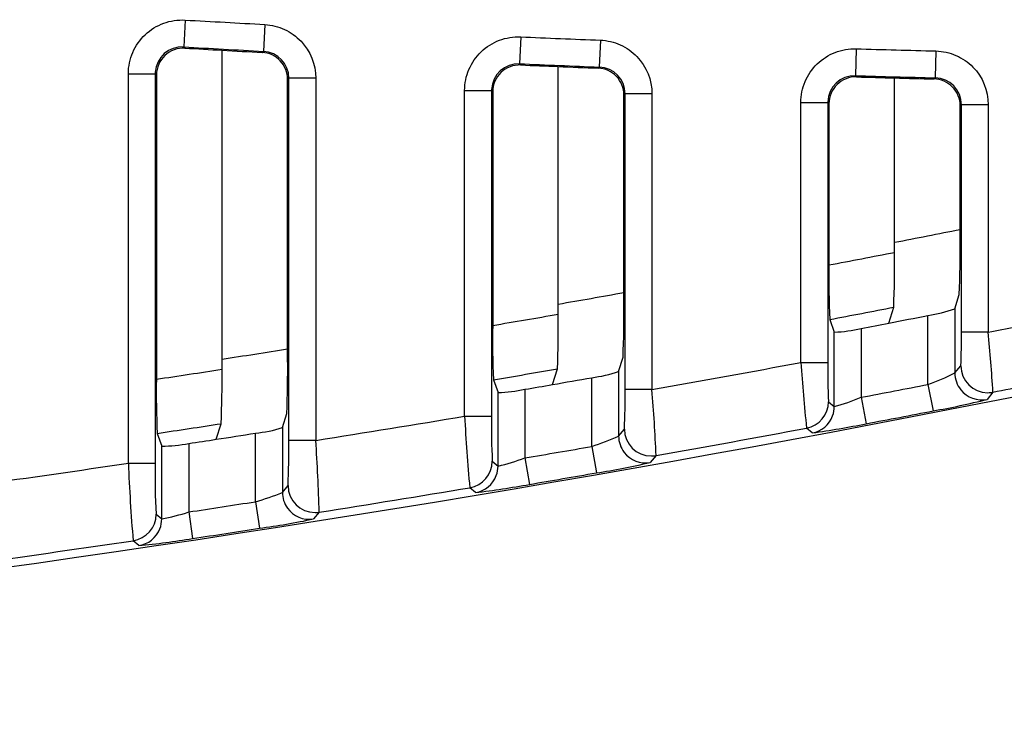
# Model space of a CAD drawing. Extents: x 5.7 to 12.01, y -13.69 to -10.36.
# Drawn here: x 8.15 to 8.55, y -13.69 to -13.4 of the extents above; entities that cross this region are included whole.
import ezdxf

# ---------------------------------------------------------------- set-up
doc = ezdxf.new("R2010")
doc.units = 0
doc.header["$MEASUREMENT"] = 0
doc.layers.add('LAYER_1', color=7, linetype='CONTINUOUS')

# ---------------------------------------------------------------- blocks, each defined once
blk = doc.blocks.new('BLOCK_1865')
at = {"layer": 'LAYER_1'}
blk.add_lwpolyline([(8.54658, -13.52934), (8.53552, -13.52934)], dxfattribs=at)
blk = doc.blocks.new('BLOCK_1866')
at = {"layer": 'LAYER_1'}
blk.add_open_spline([(8.53529, -13.54317), (8.53529, -13.54928), (8.54025, -13.55424), (8.54635, -13.55424), (8.54709, -13.55424), (8.5478, -13.55417), (8.54852, -13.55402)], degree=3, knots=[0, 0, 0, 0, 1, 1, 1, 2, 2, 2, 2], dxfattribs=at)
blk = doc.blocks.new('BLOCK_1867')
at = {"layer": 'LAYER_1'}
blk.add_lwpolyline([(8.54658, -13.43561), (8.53552, -13.43561)], dxfattribs=at)
blk = doc.blocks.new('BLOCK_1868')
at = {"layer": 'LAYER_1'}
blk.add_open_spline([(8.53527, -13.55307), (8.53788, -13.55627), (8.54203, -13.55777), (8.54608, -13.55698)], degree=3, dxfattribs=at)
blk = doc.blocks.new('BLOCK_1869')
at = {"layer": 'LAYER_1'}
blk.add_open_spline([(8.53284, -13.54612), (8.53284, -13.54865), (8.53371, -13.55109), (8.53527, -13.55307)], degree=3, dxfattribs=at)
blk = doc.blocks.new('BLOCK_1884')
at = {"layer": 'LAYER_1'}
blk.add_lwpolyline([(8.54852, -13.55402), (8.54608, -13.55698)], dxfattribs=at)
blk = doc.blocks.new('BLOCK_1903')
at = {"layer": 'LAYER_1'}
blk.add_lwpolyline([(8.54658, -13.43561), (8.54658, -13.52934)], dxfattribs=at)
blk = doc.blocks.new('BLOCK_1904')
at = {"layer": 'LAYER_1'}
blk.add_open_spline([(8.54852, -13.55402), (8.54801, -13.54578), (8.54736, -13.53757), (8.54658, -13.52934)], degree=3, dxfattribs=at)
blk = doc.blocks.new('BLOCK_1905')
at = {"layer": 'LAYER_1'}
blk.add_open_spline([(8.54658, -13.52934), (8.55034, -13.52861), (8.55411, -13.52782), (8.55785, -13.52709)], degree=3, dxfattribs=at)
blk = doc.blocks.new('BLOCK_1906')
at = {"layer": 'LAYER_1'}
blk.add_lwpolyline([(8.53552, -13.52934), (8.53552, -13.43561)], dxfattribs=at)
blk = doc.blocks.new('BLOCK_1907')
at = {"layer": 'LAYER_1'}
blk.add_open_spline([(8.53529, -13.54317), (8.5355, -13.53855), (8.5356, -13.53392), (8.53552, -13.52934)], degree=3, dxfattribs=at)
blk = doc.blocks.new('BLOCK_1908')
at = {"layer": 'LAYER_1'}
blk.add_lwpolyline([(8.53284, -13.54612), (8.53529, -13.54317)], dxfattribs=at)
blk = doc.blocks.new('BLOCK_1909')
at = {"layer": 'LAYER_1'}
blk.add_lwpolyline([(8.53552, -13.43561), (8.53503, -13.43608)], dxfattribs=at)
blk = doc.blocks.new('BLOCK_1922')
at = {"layer": 'LAYER_1'}
blk.add_open_spline([(8.54852, -13.55402), (8.55324, -13.55307), (8.55796, -13.55212), (8.56268, -13.55117)], degree=3, dxfattribs=at)
blk = doc.blocks.new('BLOCK_1927')
at = {"layer": 'LAYER_1'}
blk.add_open_spline([(8.53466, -13.51377), (8.53499, -13.50623), (8.53511, -13.49868), (8.53503, -13.49117)], degree=3, dxfattribs=at)
blk = doc.blocks.new('BLOCK_1932')
at = {"layer": 'LAYER_1'}
blk.add_lwpolyline([(8.53503, -13.49117), (8.53503, -13.43608)], dxfattribs=at)
blk = doc.blocks.new('BLOCK_1939')
at = {"layer": 'LAYER_1'}
blk.add_lwpolyline([(8.53284, -13.51968), (8.53284, -13.54612)], dxfattribs=at)
blk = doc.blocks.new('BLOCK_1940')
at = {"layer": 'LAYER_1'}
blk.add_lwpolyline([(8.53284, -13.51968), (8.53466, -13.51377)], dxfattribs=at)
blk = doc.blocks.new('BLOCK_1977')
at = {"layer": 'LAYER_1'}
blk.add_open_spline([(8.19265, -13.58329), (8.19305, -13.59395), (8.19371, -13.60459), (8.19461, -13.61522)], degree=3, dxfattribs=at)
blk = doc.blocks.new('BLOCK_1979')
at = {"layer": 'LAYER_1'}
blk.add_open_spline([(8.13252, -13.62412), (8.15323, -13.62122), (8.17393, -13.61826), (8.19461, -13.61522)], degree=3, dxfattribs=at)
blk = doc.blocks.new('BLOCK_1980')
at = {"layer": 'LAYER_1'}
blk.add_open_spline([(8.13137, -13.59208), (8.15179, -13.58923), (8.17222, -13.5863), (8.19265, -13.58329)], degree=3, dxfattribs=at)
blk = doc.blocks.new('BLOCK_1981')
at = {"layer": 'LAYER_1'}
blk.add_lwpolyline([(8.20372, -13.42284), (8.20372, -13.58329)], dxfattribs=at)
blk = doc.blocks.new('BLOCK_1982')
at = {"layer": 'LAYER_1'}
blk.add_open_spline([(8.20372, -13.58329), (8.20357, -13.59029), (8.20366, -13.59729), (8.20407, -13.60429)], degree=3, dxfattribs=at)
blk = doc.blocks.new('BLOCK_1983')
at = {"layer": 'LAYER_1'}
blk.add_lwpolyline([(8.20407, -13.60429), (8.2064, -13.60627)], dxfattribs=at)
blk = doc.blocks.new('BLOCK_1984')
at = {"layer": 'LAYER_1'}
blk.add_lwpolyline([(8.2064, -13.60627), (8.2064, -13.57624)], dxfattribs=at)
blk = doc.blocks.new('BLOCK_1985')
at = {"layer": 'LAYER_1'}
blk.add_lwpolyline([(8.2587, -13.57388), (8.2587, -13.42468)], dxfattribs=at)
blk = doc.blocks.new('BLOCK_1986')
at = {"layer": 'LAYER_1'}
blk.add_open_spline([(8.25838, -13.59252), (8.25866, -13.58633), (8.25876, -13.58012), (8.2587, -13.57388)], degree=3, dxfattribs=at)
blk = doc.blocks.new('BLOCK_1987')
at = {"layer": 'LAYER_1'}
blk.add_lwpolyline([(8.25604, -13.59531), (8.25838, -13.59252)], dxfattribs=at)
blk = doc.blocks.new('BLOCK_1988')
at = {"layer": 'LAYER_1'}
blk.add_lwpolyline([(8.2587, -13.42468), (8.25821, -13.42514)], dxfattribs=at)
blk = doc.blocks.new('BLOCK_1989')
at = {"layer": 'LAYER_1'}
blk.add_open_spline([(8.33105, -13.56392), (8.33154, -13.57372), (8.33224, -13.58359), (8.33319, -13.59338)], degree=3, dxfattribs=at)
blk = doc.blocks.new('BLOCK_1990')
at = {"layer": 'LAYER_1'}
blk.add_open_spline([(8.27118, -13.60349), (8.27091, -13.5936), (8.27045, -13.58373), (8.26977, -13.57388)], degree=3, dxfattribs=at)
blk = doc.blocks.new('BLOCK_1991')
at = {"layer": 'LAYER_1'}
blk.add_open_spline([(8.27118, -13.60349), (8.29186, -13.60019), (8.31255, -13.59683), (8.33319, -13.59338)], degree=3, dxfattribs=at)
blk = doc.blocks.new('BLOCK_1992')
at = {"layer": 'LAYER_1'}
blk.add_open_spline([(8.26977, -13.57388), (8.29022, -13.57065), (8.31065, -13.56734), (8.33105, -13.56392)], degree=3, dxfattribs=at)
blk = doc.blocks.new('BLOCK_1993')
at = {"layer": 'LAYER_1'}
blk.add_lwpolyline([(8.34244, -13.58248), (8.3448, -13.58446)], dxfattribs=at)
blk = doc.blocks.new('BLOCK_1994')
at = {"layer": 'LAYER_1'}
blk.add_open_spline([(8.34212, -13.56392), (8.34199, -13.57011), (8.34209, -13.57629), (8.34244, -13.58248)], degree=3, dxfattribs=at)
blk = doc.blocks.new('BLOCK_1995')
at = {"layer": 'LAYER_1'}
blk.add_lwpolyline([(8.34212, -13.42981), (8.34212, -13.56392)], dxfattribs=at)
blk = doc.blocks.new('BLOCK_1996')
at = {"layer": 'LAYER_1'}
blk.add_lwpolyline([(8.3448, -13.58446), (8.3448, -13.55416)], dxfattribs=at)
blk = doc.blocks.new('BLOCK_1997')
at = {"layer": 'LAYER_1'}
blk.add_open_spline([(8.3426, -13.52652), (8.34247, -13.534), (8.34258, -13.54146), (8.34297, -13.5489)], degree=3, dxfattribs=at)
blk = doc.blocks.new('BLOCK_1998')
at = {"layer": 'LAYER_1'}
blk.add_open_spline([(8.2042, -13.54868), (8.20405, -13.55613), (8.20418, -13.56357), (8.20456, -13.571)], degree=3, dxfattribs=at)
blk = doc.blocks.new('BLOCK_1999')
at = {"layer": 'LAYER_1'}
blk.add_open_spline([(8.25785, -13.56281), (8.25816, -13.55532), (8.25827, -13.54784), (8.25821, -13.54038)], degree=3, dxfattribs=at)
blk = doc.blocks.new('BLOCK_2001')
at = {"layer": 'LAYER_1'}
blk.add_lwpolyline([(8.34297, -13.5489), (8.3448, -13.55416)], dxfattribs=at)
blk = doc.blocks.new('BLOCK_2002')
at = {"layer": 'LAYER_1'}
blk.add_open_spline([(8.23083, -13.56702), (8.23115, -13.55954), (8.23128, -13.55207), (8.23119, -13.54458)], degree=3, dxfattribs=at)
blk = doc.blocks.new('BLOCK_2003')
at = {"layer": 'LAYER_1'}
blk.add_open_spline([(8.2042, -13.54868), (8.21321, -13.54734), (8.22222, -13.54597), (8.23119, -13.54458)], degree=3, dxfattribs=at)
blk = doc.blocks.new('BLOCK_2004')
at = {"layer": 'LAYER_1'}
blk.add_lwpolyline([(8.23119, -13.54458), (8.23119, -13.41318)], dxfattribs=at)
blk = doc.blocks.new('BLOCK_2005')
at = {"layer": 'LAYER_1'}
blk.add_open_spline([(8.20456, -13.571), (8.21333, -13.56968), (8.22211, -13.56835), (8.23083, -13.56702)], degree=3, dxfattribs=at)
blk = doc.blocks.new('BLOCK_2006')
at = {"layer": 'LAYER_1'}
blk.add_lwpolyline([(8.20456, -13.571), (8.2064, -13.57624)], dxfattribs=at)
blk = doc.blocks.new('BLOCK_2007')
at = {"layer": 'LAYER_1'}
blk.add_lwpolyline([(8.25821, -13.54038), (8.25821, -13.42514)], dxfattribs=at)
blk = doc.blocks.new('BLOCK_2009')
at = {"layer": 'LAYER_1'}
blk.add_lwpolyline([(8.22883, -13.57345), (8.23083, -13.56702)], dxfattribs=at)
blk = doc.blocks.new('BLOCK_2010')
at = {"layer": 'LAYER_1'}
blk.add_open_spline([(8.21592, -13.41233), (8.22099, -13.41258), (8.22611, -13.41291), (8.23119, -13.41318)], degree=3, dxfattribs=at)
blk = doc.blocks.new('BLOCK_2011')
at = {"layer": 'LAYER_1'}
blk.add_open_spline([(8.21747, -13.57517), (8.22124, -13.57458), (8.22504, -13.57402), (8.22883, -13.57345)], degree=3, dxfattribs=at)
blk = doc.blocks.new('BLOCK_2012')
at = {"layer": 'LAYER_1'}
blk.add_lwpolyline([(8.2042, -13.42338), (8.20372, -13.42284)], dxfattribs=at)
blk = doc.blocks.new('BLOCK_2013')
at = {"layer": 'LAYER_1'}
blk.add_lwpolyline([(8.3426, -13.4303), (8.34212, -13.42981)], dxfattribs=at)
blk = doc.blocks.new('BLOCK_2014')
at = {"layer": 'LAYER_1'}
blk.add_lwpolyline([(8.3426, -13.4303), (8.3426, -13.52652)], dxfattribs=at)
blk = doc.blocks.new('BLOCK_2015')
at = {"layer": 'LAYER_1'}
blk.add_open_spline([(8.25821, -13.42514), (8.25821, -13.42234), (8.2571, -13.41956), (8.25517, -13.41755), (8.25328, -13.4155), (8.25056, -13.41427), (8.24774, -13.4141)], degree=3, knots=[0, 0, 0, 0, 1, 1, 1, 2, 2, 2, 2], dxfattribs=at)
blk = doc.blocks.new('BLOCK_2016')
at = {"layer": 'LAYER_1'}
blk.add_open_spline([(8.21592, -13.41233), (8.21286, -13.41215), (8.20985, -13.41329), (8.20768, -13.41532), (8.20551, -13.41736), (8.2042, -13.42037), (8.2042, -13.42338)], degree=3, knots=[0, 0, 0, 0, 1, 1, 1, 2, 2, 2, 2], dxfattribs=at)
blk = doc.blocks.new('BLOCK_2017')
at = {"layer": 'LAYER_1'}
blk.add_lwpolyline([(8.2042, -13.42338), (8.2042, -13.54868)], dxfattribs=at)
blk = doc.blocks.new('BLOCK_2018')
at = {"layer": 'LAYER_1'}
blk.add_lwpolyline([(8.24774, -13.4141), (8.24823, -13.41364)], dxfattribs=at)
blk = doc.blocks.new('BLOCK_2019')
at = {"layer": 'LAYER_1'}
blk.add_open_spline([(8.23119, -13.41318), (8.2367, -13.41348), (8.24223, -13.41379), (8.24774, -13.4141)], degree=3, dxfattribs=at)
blk = doc.blocks.new('BLOCK_2025')
at = {"layer": 'LAYER_1'}
blk.add_lwpolyline([(8.25604, -13.56864), (8.25604, -13.59531)], dxfattribs=at)
blk = doc.blocks.new('BLOCK_2026')
at = {"layer": 'LAYER_1'}
blk.add_open_spline([(8.24495, -13.57092), (8.24872, -13.57053), (8.25241, -13.56978), (8.25604, -13.56864)], degree=3, dxfattribs=at)
blk = doc.blocks.new('BLOCK_2027')
at = {"layer": 'LAYER_1'}
blk.add_open_spline([(8.2064, -13.57624), (8.21012, -13.57627), (8.21382, -13.5759), (8.21747, -13.57517)], degree=3, dxfattribs=at)
blk = doc.blocks.new('BLOCK_2028')
at = {"layer": 'LAYER_1'}
blk.add_lwpolyline([(8.25604, -13.56864), (8.25785, -13.56281)], dxfattribs=at)
blk = doc.blocks.new('BLOCK_2029')
at = {"layer": 'LAYER_1'}
blk.add_lwpolyline([(8.21747, -13.57517), (8.21747, -13.60337)], dxfattribs=at)
blk = doc.blocks.new('BLOCK_2030')
at = {"layer": 'LAYER_1'}
blk.add_open_spline([(8.22883, -13.57345), (8.23421, -13.5726), (8.23958, -13.57176), (8.24495, -13.57092)], degree=3, dxfattribs=at)
blk = doc.blocks.new('BLOCK_2031')
at = {"layer": 'LAYER_1'}
blk.add_open_spline([(8.35367, -13.41874), (8.34757, -13.4185), (8.3424, -13.42322), (8.34214, -13.42932), (8.34214, -13.42948), (8.34212, -13.42965), (8.34212, -13.42981)], degree=3, knots=[0, 0, 0, 0, 1, 1, 1, 2, 2, 2, 2], dxfattribs=at)
blk = doc.blocks.new('BLOCK_2032')
at = {"layer": 'LAYER_1'}
blk.add_open_spline([(8.3448, -13.58446), (8.34857, -13.58359), (8.35225, -13.58248), (8.35587, -13.58112)], degree=3, dxfattribs=at)
blk = doc.blocks.new('BLOCK_2033')
at = {"layer": 'LAYER_1'}
blk.add_open_spline([(8.33555, -13.59542), (8.34297, -13.59447), (8.35038, -13.59338), (8.35771, -13.59203)], degree=3, dxfattribs=at)
blk = doc.blocks.new('BLOCK_2034')
at = {"layer": 'LAYER_1'}
blk.add_open_spline([(8.33105, -13.42981), (8.33105, -13.4268), (8.33166, -13.42387), (8.33284, -13.42112), (8.334, -13.41836), (8.33574, -13.41587), (8.33786, -13.4138), (8.34003, -13.41177), (8.34258, -13.41013), (8.34537, -13.40908), (8.34814, -13.40805), (8.35115, -13.40757), (8.35413, -13.40769)], degree=3, knots=[0, 0, 0, 0, 1, 1, 1, 2, 2, 2, 3, 3, 3, 4, 4, 4, 4], dxfattribs=at)
blk = doc.blocks.new('BLOCK_2035')
at = {"layer": 'LAYER_1'}
blk.add_open_spline([(8.3426, -13.52652), (8.35161, -13.525), (8.36062, -13.52348), (8.36959, -13.52188)], degree=3, dxfattribs=at)
blk = doc.blocks.new('BLOCK_2036')
at = {"layer": 'LAYER_1'}
blk.add_open_spline([(8.34297, -13.5489), (8.35175, -13.54743), (8.36048, -13.54594), (8.36924, -13.54441)], degree=3, dxfattribs=at)
blk = doc.blocks.new('BLOCK_2037')
at = {"layer": 'LAYER_1'}
blk.add_open_spline([(8.35416, -13.41926), (8.35115, -13.41915), (8.34816, -13.42026), (8.34602, -13.42232), (8.34388, -13.42436), (8.3426, -13.42731), (8.3426, -13.4303)], degree=3, knots=[0, 0, 0, 0, 1, 1, 1, 2, 2, 2, 2], dxfattribs=at)
blk = doc.blocks.new('BLOCK_2038')
at = {"layer": 'LAYER_1'}
blk.add_open_spline([(8.3448, -13.55416), (8.34852, -13.55408), (8.35223, -13.55367), (8.35587, -13.55283)], degree=3, dxfattribs=at)
blk = doc.blocks.new('BLOCK_2039')
at = {"layer": 'LAYER_1'}
blk.add_open_spline([(8.36959, -13.51773), (8.37861, -13.51618), (8.38763, -13.51461), (8.39661, -13.51298)], degree=3, dxfattribs=at)
blk = doc.blocks.new('BLOCK_2040')
at = {"layer": 'LAYER_1'}
blk.add_lwpolyline([(8.40817, -13.55296), (8.3971, -13.55296)], dxfattribs=at)
blk = doc.blocks.new('BLOCK_2041')
at = {"layer": 'LAYER_1'}
blk.add_open_spline([(8.39683, -13.56921), (8.39683, -13.57534), (8.40179, -13.5803), (8.40791, -13.5803), (8.40855, -13.5803), (8.40921, -13.58023), (8.40985, -13.58012)], degree=3, knots=[0, 0, 0, 0, 1, 1, 1, 2, 2, 2, 2], dxfattribs=at)
blk = doc.blocks.new('BLOCK_2042')
at = {"layer": 'LAYER_1'}
blk.add_lwpolyline([(8.40817, -13.43114), (8.3971, -13.43114)], dxfattribs=at)
blk = doc.blocks.new('BLOCK_2043')
at = {"layer": 'LAYER_1'}
blk.add_open_spline([(8.39669, -13.57882), (8.39922, -13.5821), (8.40337, -13.58371), (8.40744, -13.58298)], degree=3, dxfattribs=at)
blk = doc.blocks.new('BLOCK_2044')
at = {"layer": 'LAYER_1'}
blk.add_open_spline([(8.39444, -13.57209), (8.39444, -13.57453), (8.39523, -13.57688), (8.39669, -13.57882)], degree=3, dxfattribs=at)
blk = doc.blocks.new('BLOCK_2045')
at = {"layer": 'LAYER_1'}
blk.add_lwpolyline([(8.38692, -13.40903), (8.38647, -13.42013)], dxfattribs=at)
blk = doc.blocks.new('BLOCK_2046')
at = {"layer": 'LAYER_1'}
blk.add_lwpolyline([(8.38335, -13.57639), (8.38527, -13.58728)], dxfattribs=at)
blk = doc.blocks.new('BLOCK_2047')
at = {"layer": 'LAYER_1'}
blk.add_lwpolyline([(8.35413, -13.40769), (8.35367, -13.41874)], dxfattribs=at)
blk = doc.blocks.new('BLOCK_2048')
at = {"layer": 'LAYER_1'}
blk.add_lwpolyline([(8.35587, -13.58112), (8.35771, -13.59203)], dxfattribs=at)
blk = doc.blocks.new('BLOCK_2049')
at = {"layer": 'LAYER_1'}
blk.add_lwpolyline([(8.525, -13.41348), (8.52471, -13.42453)], dxfattribs=at)
blk = doc.blocks.new('BLOCK_2050')
at = {"layer": 'LAYER_1'}
blk.add_lwpolyline([(8.52178, -13.55085), (8.52388, -13.56173)], dxfattribs=at)
blk = doc.blocks.new('BLOCK_2051')
at = {"layer": 'LAYER_1'}
blk.add_lwpolyline([(8.49223, -13.41258), (8.49191, -13.42368)], dxfattribs=at)
blk = doc.blocks.new('BLOCK_2052')
at = {"layer": 'LAYER_1'}
blk.add_lwpolyline([(8.49427, -13.55614), (8.49636, -13.56702)], dxfattribs=at)
blk = doc.blocks.new('BLOCK_2053')
at = {"layer": 'LAYER_1'}
blk.add_lwpolyline([(8.46945, -13.43472), (8.48052, -13.43472)], dxfattribs=at)
blk = doc.blocks.new('BLOCK_2054')
at = {"layer": 'LAYER_1'}
blk.add_open_spline([(8.47417, -13.57084), (8.47799, -13.57011), (8.48117, -13.56742), (8.48252, -13.56376)], degree=3, dxfattribs=at)
blk = doc.blocks.new('BLOCK_2055')
at = {"layer": 'LAYER_1'}
blk.add_open_spline([(8.48252, -13.56376), (8.48298, -13.56254), (8.4832, -13.56125), (8.4832, -13.55994)], degree=3, dxfattribs=at)
blk = doc.blocks.new('BLOCK_2056')
at = {"layer": 'LAYER_1'}
blk.add_lwpolyline([(8.46945, -13.54179), (8.48052, -13.54179)], dxfattribs=at)
blk = doc.blocks.new('BLOCK_2057')
at = {"layer": 'LAYER_1'}
blk.add_open_spline([(8.47178, -13.56882), (8.477, -13.56784), (8.48081, -13.56327), (8.48081, -13.55796)], degree=3, dxfattribs=at)
blk = doc.blocks.new('BLOCK_2058')
at = {"layer": 'LAYER_1'}
blk.add_open_spline([(8.3971, -13.43114), (8.3971, -13.4252), (8.39241, -13.42032), (8.38647, -13.42013)], degree=3, dxfattribs=at)
blk = doc.blocks.new('BLOCK_2059')
at = {"layer": 'LAYER_1'}
blk.add_open_spline([(8.35367, -13.41874), (8.3646, -13.41923), (8.37554, -13.41965), (8.38647, -13.42013)], degree=3, dxfattribs=at)
blk = doc.blocks.new('BLOCK_2060')
at = {"layer": 'LAYER_1'}
blk.add_lwpolyline([(8.35367, -13.41874), (8.35416, -13.41926)], dxfattribs=at)
blk = doc.blocks.new('BLOCK_2061')
at = {"layer": 'LAYER_1'}
blk.add_open_spline([(8.35587, -13.58112), (8.36504, -13.57956), (8.37421, -13.57798), (8.38335, -13.57639)], degree=3, dxfattribs=at)
blk = doc.blocks.new('BLOCK_2062')
at = {"layer": 'LAYER_1'}
blk.add_open_spline([(8.38335, -13.57639), (8.38715, -13.57517), (8.39084, -13.57372), (8.39444, -13.57209)], degree=3, dxfattribs=at)
blk = doc.blocks.new('BLOCK_2063')
at = {"layer": 'LAYER_1'}
blk.add_lwpolyline([(8.38335, -13.57639), (8.38335, -13.54807)], dxfattribs=at)
blk = doc.blocks.new('BLOCK_2064')
at = {"layer": 'LAYER_1'}
blk.add_open_spline([(8.49191, -13.42368), (8.50287, -13.42398), (8.51379, -13.42428), (8.52471, -13.42453)], degree=3, dxfattribs=at)
blk = doc.blocks.new('BLOCK_2065')
at = {"layer": 'LAYER_1'}
blk.add_open_spline([(8.49191, -13.42368), (8.48581, -13.42349), (8.48071, -13.42829), (8.48054, -13.43442), (8.48054, -13.43453), (8.48052, -13.43464), (8.48052, -13.43472)], degree=3, knots=[0, 0, 0, 0, 1, 1, 1, 2, 2, 2, 2], dxfattribs=at)
blk = doc.blocks.new('BLOCK_2066')
at = {"layer": 'LAYER_1'}
blk.add_lwpolyline([(8.49191, -13.42368), (8.4924, -13.42417)], dxfattribs=at)
blk = doc.blocks.new('BLOCK_2067')
at = {"layer": 'LAYER_1'}
blk.add_open_spline([(8.4832, -13.55994), (8.48697, -13.55891), (8.49068, -13.55766), (8.49427, -13.55614)], degree=3, dxfattribs=at)
blk = doc.blocks.new('BLOCK_2068')
at = {"layer": 'LAYER_1'}
blk.add_open_spline([(8.49427, -13.55614), (8.50345, -13.5544), (8.51263, -13.55264), (8.52178, -13.55085)], degree=3, dxfattribs=at)
blk = doc.blocks.new('BLOCK_2069')
at = {"layer": 'LAYER_1'}
blk.add_lwpolyline([(8.52178, -13.55085), (8.52178, -13.52245)], dxfattribs=at)
blk = doc.blocks.new('BLOCK_2070')
at = {"layer": 'LAYER_1'}
blk.add_lwpolyline([(8.47417, -13.57084), (8.47178, -13.56882)], dxfattribs=at)
blk = doc.blocks.new('BLOCK_2071')
at = {"layer": 'LAYER_1'}
blk.add_open_spline([(8.47417, -13.57084), (8.4816, -13.56978), (8.48898, -13.56851), (8.49636, -13.56702)], degree=3, dxfattribs=at)
blk = doc.blocks.new('BLOCK_2072')
at = {"layer": 'LAYER_1'}
blk.add_open_spline([(8.49636, -13.56702), (8.50555, -13.56528), (8.5147, -13.56352), (8.52388, -13.56173)], degree=3, dxfattribs=at)
blk = doc.blocks.new('BLOCK_2073')
at = {"layer": 'LAYER_1'}
blk.add_open_spline([(8.35771, -13.59203), (8.36691, -13.59045), (8.37608, -13.58885), (8.38527, -13.58728)], degree=3, dxfattribs=at)
blk = doc.blocks.new('BLOCK_2074')
at = {"layer": 'LAYER_1'}
blk.add_open_spline([(8.38527, -13.58728), (8.39271, -13.58615), (8.40011, -13.5847), (8.40744, -13.58298)], degree=3, dxfattribs=at)
blk = doc.blocks.new('BLOCK_2075')
at = {"layer": 'LAYER_1'}
blk.add_lwpolyline([(8.40985, -13.58012), (8.40744, -13.58298)], dxfattribs=at)
blk = doc.blocks.new('BLOCK_2076')
at = {"layer": 'LAYER_1'}
blk.add_lwpolyline([(8.46945, -13.54179), (8.46945, -13.43472)], dxfattribs=at)
blk = doc.blocks.new('BLOCK_2077')
at = {"layer": 'LAYER_1'}
blk.add_open_spline([(8.46945, -13.43472), (8.46945, -13.43176), (8.47007, -13.42883), (8.47121, -13.42612), (8.47236, -13.42341), (8.47406, -13.42088), (8.47618, -13.41885), (8.47826, -13.41682), (8.48081, -13.41516), (8.48355, -13.4141), (8.48628, -13.41305), (8.48925, -13.4125), (8.49223, -13.41258)], degree=3, knots=[0, 0, 0, 0, 1, 1, 1, 2, 2, 2, 3, 3, 3, 4, 4, 4, 4], dxfattribs=at)
blk = doc.blocks.new('BLOCK_2078')
at = {"layer": 'LAYER_1'}
blk.add_open_spline([(8.49223, -13.41258), (8.50314, -13.41291), (8.5141, -13.41321), (8.525, -13.41348)], degree=3, dxfattribs=at)
blk = doc.blocks.new('BLOCK_2079')
at = {"layer": 'LAYER_1'}
blk.add_open_spline([(8.35413, -13.40769), (8.36506, -13.40816), (8.376, -13.4086), (8.38692, -13.40903)], degree=3, dxfattribs=at)
blk = doc.blocks.new('BLOCK_2080')
at = {"layer": 'LAYER_1'}
blk.add_open_spline([(8.38692, -13.40903), (8.38975, -13.40915), (8.39253, -13.40979), (8.39512, -13.41096), (8.39767, -13.4121), (8.40003, -13.41379), (8.40198, -13.41581), (8.40589, -13.41988), (8.40817, -13.42544), (8.40817, -13.43114)], degree=3, knots=[0, 0, 0, 0, 1, 1, 1, 2, 2, 2, 3, 3, 3, 3], dxfattribs=at)
blk = doc.blocks.new('BLOCK_2081')
at = {"layer": 'LAYER_1'}
blk.add_lwpolyline([(8.40817, -13.43114), (8.40817, -13.55296)], dxfattribs=at)
blk = doc.blocks.new('BLOCK_2082')
at = {"layer": 'LAYER_1'}
blk.add_lwpolyline([(8.3971, -13.55296), (8.3971, -13.43114)], dxfattribs=at)
blk = doc.blocks.new('BLOCK_2083')
at = {"layer": 'LAYER_1'}
blk.add_open_spline([(8.39683, -13.56921), (8.39707, -13.56382), (8.39717, -13.55842), (8.3971, -13.55296)], degree=3, dxfattribs=at)
blk = doc.blocks.new('BLOCK_2084')
at = {"layer": 'LAYER_1'}
blk.add_lwpolyline([(8.39444, -13.57209), (8.39683, -13.56921)], dxfattribs=at)
blk = doc.blocks.new('BLOCK_2085')
at = {"layer": 'LAYER_1'}
blk.add_lwpolyline([(8.3971, -13.43114), (8.39661, -13.43161)], dxfattribs=at)
blk = doc.blocks.new('BLOCK_2086')
at = {"layer": 'LAYER_1'}
blk.add_open_spline([(8.46945, -13.54179), (8.47005, -13.55082), (8.47082, -13.5598), (8.47178, -13.56882)], degree=3, dxfattribs=at)
blk = doc.blocks.new('BLOCK_2087')
at = {"layer": 'LAYER_1'}
blk.add_open_spline([(8.40985, -13.58012), (8.40947, -13.57109), (8.4089, -13.562), (8.40817, -13.55296)], degree=3, dxfattribs=at)
blk = doc.blocks.new('BLOCK_2088')
at = {"layer": 'LAYER_1'}
blk.add_open_spline([(8.40985, -13.58012), (8.43052, -13.57646), (8.45114, -13.57271), (8.47178, -13.56882)], degree=3, dxfattribs=at)
blk = doc.blocks.new('BLOCK_2089')
at = {"layer": 'LAYER_1'}
blk.add_open_spline([(8.40817, -13.55296), (8.42862, -13.54936), (8.44905, -13.54561), (8.46945, -13.54179)], degree=3, dxfattribs=at)
blk = doc.blocks.new('BLOCK_2090')
at = {"layer": 'LAYER_1'}
blk.add_lwpolyline([(8.48081, -13.55796), (8.4832, -13.55994)], dxfattribs=at)
blk = doc.blocks.new('BLOCK_2091')
at = {"layer": 'LAYER_1'}
blk.add_open_spline([(8.48052, -13.54179), (8.48042, -13.54716), (8.48052, -13.55256), (8.48081, -13.55796)], degree=3, dxfattribs=at)
blk = doc.blocks.new('BLOCK_2092')
at = {"layer": 'LAYER_1'}
blk.add_lwpolyline([(8.48052, -13.43472), (8.48052, -13.54179)], dxfattribs=at)
blk = doc.blocks.new('BLOCK_2093')
at = {"layer": 'LAYER_1'}
blk.add_lwpolyline([(8.4832, -13.55994), (8.4832, -13.52928)], dxfattribs=at)
blk = doc.blocks.new('BLOCK_2094')
at = {"layer": 'LAYER_1'}
blk.add_open_spline([(8.481, -13.50161), (8.4809, -13.5091), (8.481, -13.51659), (8.48138, -13.52407)], degree=3, dxfattribs=at)
blk = doc.blocks.new('BLOCK_2095')
at = {"layer": 'LAYER_1'}
blk.add_open_spline([(8.39626, -13.53967), (8.39659, -13.53219), (8.39669, -13.52464), (8.39661, -13.51716)], degree=3, dxfattribs=at)
blk = doc.blocks.new('BLOCK_2096')
at = {"layer": 'LAYER_1'}
blk.add_open_spline([(8.50767, -13.51903), (8.508, -13.51152), (8.5081, -13.50397), (8.50802, -13.49643)], degree=3, dxfattribs=at)
blk = doc.blocks.new('BLOCK_2097')
at = {"layer": 'LAYER_1'}
blk.add_open_spline([(8.481, -13.50161), (8.49002, -13.49991), (8.49902, -13.4982), (8.50802, -13.49643)], degree=3, dxfattribs=at)
blk = doc.blocks.new('BLOCK_2098')
at = {"layer": 'LAYER_1'}
blk.add_lwpolyline([(8.50802, -13.49643), (8.50802, -13.4246)], dxfattribs=at)
blk = doc.blocks.new('BLOCK_2099')
at = {"layer": 'LAYER_1'}
blk.add_open_spline([(8.48138, -13.52407), (8.49015, -13.52242), (8.49889, -13.52072), (8.50767, -13.51903)], degree=3, dxfattribs=at)
blk = doc.blocks.new('BLOCK_2100')
at = {"layer": 'LAYER_1'}
blk.add_lwpolyline([(8.48138, -13.52407), (8.4832, -13.52928)], dxfattribs=at)
blk = doc.blocks.new('BLOCK_2101')
at = {"layer": 'LAYER_1'}
blk.add_open_spline([(8.36924, -13.54441), (8.36957, -13.53691), (8.36968, -13.52939), (8.36959, -13.52188)], degree=3, dxfattribs=at)
blk = doc.blocks.new('BLOCK_2102')
at = {"layer": 'LAYER_1'}
blk.add_lwpolyline([(8.36959, -13.52188), (8.36959, -13.41989)], dxfattribs=at)
blk = doc.blocks.new('BLOCK_2103')
at = {"layer": 'LAYER_1'}
blk.add_lwpolyline([(8.39661, -13.51716), (8.39661, -13.43161)], dxfattribs=at)
blk = doc.blocks.new('BLOCK_2104')
at = {"layer": 'LAYER_1'}
blk.add_lwpolyline([(8.50565, -13.52559), (8.50767, -13.51903)], dxfattribs=at)
blk = doc.blocks.new('BLOCK_2105')
at = {"layer": 'LAYER_1'}
blk.add_open_spline([(8.4924, -13.42417), (8.49761, -13.4243), (8.50281, -13.42447), (8.50802, -13.4246)], degree=3, dxfattribs=at)
blk = doc.blocks.new('BLOCK_2106')
at = {"layer": 'LAYER_1'}
blk.add_open_spline([(8.49427, -13.52779), (8.49808, -13.52706), (8.50186, -13.52633), (8.50565, -13.52559)], degree=3, dxfattribs=at)
blk = doc.blocks.new('BLOCK_2107')
at = {"layer": 'LAYER_1'}
blk.add_lwpolyline([(8.36723, -13.55088), (8.36924, -13.54441)], dxfattribs=at)
blk = doc.blocks.new('BLOCK_2108')
at = {"layer": 'LAYER_1'}
blk.add_open_spline([(8.35416, -13.41926), (8.35931, -13.41947), (8.36445, -13.41966), (8.36959, -13.41989)], degree=3, dxfattribs=at)
blk = doc.blocks.new('BLOCK_2109')
at = {"layer": 'LAYER_1'}
blk.add_open_spline([(8.35587, -13.55283), (8.35967, -13.55221), (8.36346, -13.55155), (8.36723, -13.55088)], degree=3, dxfattribs=at)
blk = doc.blocks.new('BLOCK_2110')
at = {"layer": 'LAYER_1'}
blk.add_lwpolyline([(8.481, -13.43526), (8.48052, -13.43472)], dxfattribs=at)
blk = doc.blocks.new('BLOCK_2111')
at = {"layer": 'LAYER_1'}
blk.add_open_spline([(8.4924, -13.42417), (8.48944, -13.42406), (8.48648, -13.42525), (8.48437, -13.42729), (8.48228, -13.42935), (8.481, -13.43225), (8.481, -13.43526)], degree=3, knots=[0, 0, 0, 0, 1, 1, 1, 2, 2, 2, 2], dxfattribs=at)
blk = doc.blocks.new('BLOCK_2112')
at = {"layer": 'LAYER_1'}
blk.add_lwpolyline([(8.481, -13.43526), (8.481, -13.50161)], dxfattribs=at)
blk = doc.blocks.new('BLOCK_2113')
at = {"layer": 'LAYER_1'}
blk.add_lwpolyline([(8.52422, -13.42502), (8.52471, -13.42453)], dxfattribs=at)
blk = doc.blocks.new('BLOCK_2114')
at = {"layer": 'LAYER_1'}
blk.add_open_spline([(8.50802, -13.4246), (8.51342, -13.42476), (8.51883, -13.42487), (8.52422, -13.42502)], degree=3, dxfattribs=at)
blk = doc.blocks.new('BLOCK_2115')
at = {"layer": 'LAYER_1'}
blk.add_open_spline([(8.39661, -13.43161), (8.39661, -13.42878), (8.39547, -13.426), (8.39352, -13.42395), (8.39157, -13.42192), (8.38885, -13.42069), (8.38598, -13.42056)], degree=3, knots=[0, 0, 0, 0, 1, 1, 1, 2, 2, 2, 2], dxfattribs=at)
blk = doc.blocks.new('BLOCK_2116')
at = {"layer": 'LAYER_1'}
blk.add_lwpolyline([(8.38598, -13.42056), (8.38647, -13.42013)], dxfattribs=at)
blk = doc.blocks.new('BLOCK_2117')
at = {"layer": 'LAYER_1'}
blk.add_open_spline([(8.36959, -13.41989), (8.37507, -13.42014), (8.38055, -13.42037), (8.38598, -13.42056)], degree=3, dxfattribs=at)
blk = doc.blocks.new('BLOCK_2118')
at = {"layer": 'LAYER_1'}
blk.add_lwpolyline([(8.39444, -13.54553), (8.39444, -13.57209)], dxfattribs=at)
blk = doc.blocks.new('BLOCK_2119')
at = {"layer": 'LAYER_1'}
blk.add_open_spline([(8.38335, -13.54807), (8.38715, -13.54758), (8.39084, -13.54675), (8.39444, -13.54553)], degree=3, dxfattribs=at)
blk = doc.blocks.new('BLOCK_2120')
at = {"layer": 'LAYER_1'}
blk.add_lwpolyline([(8.39444, -13.54553), (8.39626, -13.53967)], dxfattribs=at)
blk = doc.blocks.new('BLOCK_2121')
at = {"layer": 'LAYER_1'}
blk.add_lwpolyline([(8.35587, -13.55283), (8.35587, -13.58112)], dxfattribs=at)
blk = doc.blocks.new('BLOCK_2122')
at = {"layer": 'LAYER_1'}
blk.add_open_spline([(8.36723, -13.55088), (8.37261, -13.54995), (8.37798, -13.54903), (8.38335, -13.54807)], degree=3, dxfattribs=at)
blk = doc.blocks.new('BLOCK_2123')
at = {"layer": 'LAYER_1'}
blk.add_open_spline([(8.4832, -13.52928), (8.48693, -13.52915), (8.49066, -13.52866), (8.49427, -13.52779)], degree=3, dxfattribs=at)
blk = doc.blocks.new('BLOCK_2124')
at = {"layer": 'LAYER_1'}
blk.add_lwpolyline([(8.49427, -13.52779), (8.49427, -13.55614)], dxfattribs=at)
blk = doc.blocks.new('BLOCK_2125')
at = {"layer": 'LAYER_1'}
blk.add_open_spline([(8.50565, -13.52559), (8.51103, -13.52454), (8.5164, -13.52351), (8.52178, -13.52245)], degree=3, dxfattribs=at)
blk = doc.blocks.new('BLOCK_2126')
at = {"layer": 'LAYER_1'}
blk.add_open_spline([(8.23119, -13.54043), (8.2402, -13.53904), (8.24921, -13.53764), (8.25821, -13.53623)], degree=3, dxfattribs=at)
blk = doc.blocks.new('BLOCK_2134')
at = {"layer": 'LAYER_1'}
blk.add_lwpolyline([(8.26977, -13.57388), (8.2587, -13.57388)], dxfattribs=at)
blk = doc.blocks.new('BLOCK_2135')
at = {"layer": 'LAYER_1'}
blk.add_open_spline([(8.25838, -13.59252), (8.2584, -13.59867), (8.26337, -13.60361), (8.26947, -13.60361), (8.27004, -13.60361), (8.27061, -13.60358), (8.27118, -13.60349)], degree=3, knots=[0, 0, 0, 0, 1, 1, 1, 2, 2, 2, 2], dxfattribs=at)
blk = doc.blocks.new('BLOCK_2136')
at = {"layer": 'LAYER_1'}
blk.add_lwpolyline([(8.26977, -13.42468), (8.2587, -13.42468)], dxfattribs=at)
blk = doc.blocks.new('BLOCK_2137')
at = {"layer": 'LAYER_1'}
blk.add_open_spline([(8.25809, -13.60177), (8.26053, -13.60513), (8.26468, -13.60691), (8.26883, -13.60624)], degree=3, dxfattribs=at)
blk = doc.blocks.new('BLOCK_2138')
at = {"layer": 'LAYER_1'}
blk.add_open_spline([(8.25604, -13.59531), (8.25604, -13.59762), (8.25675, -13.59984), (8.25809, -13.60177)], degree=3, dxfattribs=at)
blk = doc.blocks.new('BLOCK_2139')
at = {"layer": 'LAYER_1'}
blk.add_lwpolyline([(8.24883, -13.40257), (8.24823, -13.41364)], dxfattribs=at)
blk = doc.blocks.new('BLOCK_2140')
at = {"layer": 'LAYER_1'}
blk.add_lwpolyline([(8.24495, -13.59916), (8.24663, -13.61008)], dxfattribs=at)
blk = doc.blocks.new('BLOCK_2141')
at = {"layer": 'LAYER_1'}
blk.add_lwpolyline([(8.21606, -13.40076), (8.21543, -13.41182)], dxfattribs=at)
blk = doc.blocks.new('BLOCK_2142')
at = {"layer": 'LAYER_1'}
blk.add_lwpolyline([(8.21747, -13.60337), (8.21911, -13.6143)], dxfattribs=at)
blk = doc.blocks.new('BLOCK_2143')
at = {"layer": 'LAYER_1'}
blk.add_lwpolyline([(8.19265, -13.42284), (8.20372, -13.42284)], dxfattribs=at)
blk = doc.blocks.new('BLOCK_2144')
at = {"layer": 'LAYER_1'}
blk.add_open_spline([(8.19693, -13.61723), (8.20088, -13.61666), (8.2042, -13.61399), (8.20564, -13.61026)], degree=3, dxfattribs=at)
blk = doc.blocks.new('BLOCK_2145')
at = {"layer": 'LAYER_1'}
blk.add_open_spline([(8.20564, -13.61026), (8.20613, -13.60901), (8.2064, -13.60764), (8.2064, -13.60627)], degree=3, dxfattribs=at)
blk = doc.blocks.new('BLOCK_2146')
at = {"layer": 'LAYER_1'}
blk.add_lwpolyline([(8.19265, -13.58329), (8.20372, -13.58329)], dxfattribs=at)
blk = doc.blocks.new('BLOCK_2147')
at = {"layer": 'LAYER_1'}
blk.add_open_spline([(8.19461, -13.61522), (8.20005, -13.61441), (8.20407, -13.60977), (8.20407, -13.60429)], degree=3, dxfattribs=at)
blk = doc.blocks.new('BLOCK_2148')
at = {"layer": 'LAYER_1'}
blk.add_lwpolyline([(8.33105, -13.42981), (8.34212, -13.42981)], dxfattribs=at)
blk = doc.blocks.new('BLOCK_2149')
at = {"layer": 'LAYER_1'}
blk.add_open_spline([(8.33555, -13.59542), (8.33946, -13.59471), (8.34271, -13.59208), (8.3441, -13.58837)], degree=3, dxfattribs=at)
blk = doc.blocks.new('BLOCK_2150')
at = {"layer": 'LAYER_1'}
blk.add_open_spline([(8.3441, -13.58837), (8.34456, -13.58713), (8.3448, -13.58582), (8.3448, -13.58446)], degree=3, dxfattribs=at)
blk = doc.blocks.new('BLOCK_2151')
at = {"layer": 'LAYER_1'}
blk.add_lwpolyline([(8.33105, -13.56392), (8.34212, -13.56392)], dxfattribs=at)
blk = doc.blocks.new('BLOCK_2152')
at = {"layer": 'LAYER_1'}
blk.add_open_spline([(8.33319, -13.59338), (8.33853, -13.5925), (8.34244, -13.58788), (8.34244, -13.58248)], degree=3, dxfattribs=at)
blk = doc.blocks.new('BLOCK_2156')
at = {"layer": 'LAYER_1'}
blk.add_open_spline([(8.2064, -13.60627), (8.21014, -13.60554), (8.21383, -13.60456), (8.21747, -13.60337)], degree=3, dxfattribs=at)
blk = doc.blocks.new('BLOCK_2157')
at = {"layer": 'LAYER_1'}
blk.add_open_spline([(8.21747, -13.60337), (8.22661, -13.60196), (8.23579, -13.60056), (8.24495, -13.59916)], degree=3, dxfattribs=at)
blk = doc.blocks.new('BLOCK_2158')
at = {"layer": 'LAYER_1'}
blk.add_open_spline([(8.24495, -13.59916), (8.24872, -13.5981), (8.25241, -13.5968), (8.25604, -13.59531)], degree=3, dxfattribs=at)
blk = doc.blocks.new('BLOCK_2159')
at = {"layer": 'LAYER_1'}
blk.add_lwpolyline([(8.24495, -13.59916), (8.24495, -13.57092)], dxfattribs=at)
blk = doc.blocks.new('BLOCK_2160')
at = {"layer": 'LAYER_1'}
blk.add_open_spline([(8.2587, -13.42468), (8.2587, -13.4188), (8.2541, -13.41394), (8.24823, -13.41364)], degree=3, dxfattribs=at)
blk = doc.blocks.new('BLOCK_2161')
at = {"layer": 'LAYER_1'}
blk.add_open_spline([(8.21543, -13.41182), (8.22635, -13.41242), (8.23727, -13.41305), (8.24823, -13.41364)], degree=3, dxfattribs=at)
blk = doc.blocks.new('BLOCK_2162')
at = {"layer": 'LAYER_1'}
blk.add_open_spline([(8.21543, -13.41182), (8.20933, -13.41144), (8.20407, -13.41611), (8.20373, -13.42221), (8.20372, -13.42243), (8.20372, -13.42265), (8.20372, -13.42284)], degree=3, knots=[0, 0, 0, 0, 1, 1, 1, 2, 2, 2, 2], dxfattribs=at)
blk = doc.blocks.new('BLOCK_2163')
at = {"layer": 'LAYER_1'}
blk.add_lwpolyline([(8.21543, -13.41182), (8.21592, -13.41233)], dxfattribs=at)
blk = doc.blocks.new('BLOCK_2164')
at = {"layer": 'LAYER_1'}
blk.add_lwpolyline([(8.33555, -13.59542), (8.33319, -13.59338)], dxfattribs=at)
blk = doc.blocks.new('BLOCK_2165')
at = {"layer": 'LAYER_1'}
blk.add_lwpolyline([(8.27118, -13.60349), (8.26883, -13.60624)], dxfattribs=at)
blk = doc.blocks.new('BLOCK_2166')
at = {"layer": 'LAYER_1'}
blk.add_open_spline([(8.24663, -13.61008), (8.25409, -13.6091), (8.26149, -13.60782), (8.26883, -13.60624)], degree=3, dxfattribs=at)
blk = doc.blocks.new('BLOCK_2167')
at = {"layer": 'LAYER_1'}
blk.add_open_spline([(8.21911, -13.6143), (8.22829, -13.61292), (8.23749, -13.61153), (8.24663, -13.61008)], degree=3, dxfattribs=at)
blk = doc.blocks.new('BLOCK_2168')
at = {"layer": 'LAYER_1'}
blk.add_open_spline([(8.19693, -13.61723), (8.20437, -13.6165), (8.21174, -13.61552), (8.21911, -13.6143)], degree=3, dxfattribs=at)
blk = doc.blocks.new('BLOCK_2169')
at = {"layer": 'LAYER_1'}
blk.add_lwpolyline([(8.19693, -13.61723), (8.19461, -13.61522)], dxfattribs=at)
blk = doc.blocks.new('BLOCK_2172')
at = {"layer": 'LAYER_1'}
blk.add_lwpolyline([(8.33105, -13.56392), (8.33105, -13.42981)], dxfattribs=at)
blk = doc.blocks.new('BLOCK_2173')
at = {"layer": 'LAYER_1'}
blk.add_lwpolyline([(8.19265, -13.58329), (8.19265, -13.42284)], dxfattribs=at)
blk = doc.blocks.new('BLOCK_2174')
at = {"layer": 'LAYER_1'}
blk.add_open_spline([(8.19265, -13.42284), (8.19265, -13.41983), (8.19327, -13.41684), (8.19445, -13.4141), (8.19566, -13.41134), (8.19739, -13.40881), (8.19958, -13.40678), (8.20176, -13.40469), (8.20438, -13.40306), (8.20719, -13.40207), (8.20999, -13.40103), (8.21302, -13.40059), (8.21606, -13.40076)], degree=3, knots=[0, 0, 0, 0, 1, 1, 1, 2, 2, 2, 3, 3, 3, 4, 4, 4, 4], dxfattribs=at)
blk = doc.blocks.new('BLOCK_2175')
at = {"layer": 'LAYER_1'}
blk.add_open_spline([(8.21606, -13.40076), (8.22699, -13.40135), (8.23789, -13.40198), (8.24883, -13.40257)], degree=3, dxfattribs=at)
blk = doc.blocks.new('BLOCK_2176')
at = {"layer": 'LAYER_1'}
blk.add_open_spline([(8.24883, -13.40257), (8.25165, -13.40274), (8.25436, -13.40342), (8.25694, -13.40458), (8.25947, -13.40575), (8.26177, -13.40743), (8.26371, -13.40946), (8.26754, -13.41353), (8.26977, -13.41904), (8.26977, -13.42468)], degree=3, knots=[0, 0, 0, 0, 1, 1, 1, 2, 2, 2, 3, 3, 3, 3], dxfattribs=at)
blk = doc.blocks.new('BLOCK_2177')
at = {"layer": 'LAYER_1'}
blk.add_lwpolyline([(8.26977, -13.42468), (8.26977, -13.57388)], dxfattribs=at)
blk = doc.blocks.new('BLOCK_2355')
at = {"layer": 'LAYER_1'}
blk.add_open_spline([(8.50802, -13.49228), (8.51703, -13.49055), (8.52603, -13.48876), (8.53503, -13.48697)], degree=3, dxfattribs=at)
blk = doc.blocks.new('BLOCK_2356')
at = {"layer": 'LAYER_1'}
blk.add_open_spline([(8.53552, -13.43561), (8.53552, -13.42959), (8.53073, -13.42468), (8.52471, -13.42453)], degree=3, dxfattribs=at)
blk = doc.blocks.new('BLOCK_2357')
at = {"layer": 'LAYER_1'}
blk.add_open_spline([(8.52178, -13.55085), (8.52557, -13.54952), (8.52925, -13.54792), (8.53284, -13.54612)], degree=3, dxfattribs=at)
blk = doc.blocks.new('BLOCK_2358')
at = {"layer": 'LAYER_1'}
blk.add_open_spline([(8.52388, -13.56173), (8.53135, -13.56042), (8.53876, -13.55888), (8.54608, -13.55698)], degree=3, dxfattribs=at)
blk = doc.blocks.new('BLOCK_2359')
at = {"layer": 'LAYER_1'}
blk.add_open_spline([(8.525, -13.41348), (8.52788, -13.41355), (8.5307, -13.41416), (8.5333, -13.41532), (8.53592, -13.41646), (8.5383, -13.41809), (8.5403, -13.42014), (8.54426, -13.42419), (8.54658, -13.42984), (8.54658, -13.43561)], degree=3, knots=[0, 0, 0, 0, 1, 1, 1, 2, 2, 2, 3, 3, 3, 3], dxfattribs=at)
blk = doc.blocks.new('BLOCK_2360')
at = {"layer": 'LAYER_1'}
blk.add_open_spline([(8.53503, -13.43608), (8.53503, -13.4332), (8.53387, -13.43039), (8.53189, -13.42834), (8.5299, -13.42631), (8.52712, -13.42509), (8.52422, -13.42502)], degree=3, knots=[0, 0, 0, 0, 1, 1, 1, 2, 2, 2, 2], dxfattribs=at)
blk = doc.blocks.new('BLOCK_2361')
at = {"layer": 'LAYER_1'}
blk.add_open_spline([(8.52178, -13.52245), (8.52555, -13.52188), (8.52925, -13.52097), (8.53284, -13.51968)], degree=3, dxfattribs=at)
blk = doc.blocks.new('BLOCK_2558')
at = {"layer": 'LAYER_1'}
blk.add_open_spline([(7.51147, -13.68673), (7.86485, -13.66819), (8.21641, -13.62406), (8.56336, -13.55465)], degree=3, dxfattribs=at)

msp = doc.modelspace()

# ---------------------------------------------------------------- block references
at = {"layer": 'LAYER_1'}
for name in ['BLOCK_2174', 'BLOCK_2141', 'BLOCK_2175', 'BLOCK_2139', 'BLOCK_2176', 'BLOCK_2034', 'BLOCK_2047', 'BLOCK_2079', 'BLOCK_2045', 'BLOCK_2080', 'BLOCK_2162', 'BLOCK_2016', 'BLOCK_2161', 'BLOCK_2163', 'BLOCK_2010', 'BLOCK_2004', 'BLOCK_2019', 'BLOCK_2018', 'BLOCK_2015', 'BLOCK_2160', 'BLOCK_2077', 'BLOCK_2051', 'BLOCK_2078', 'BLOCK_2049', 'BLOCK_2359', 'BLOCK_2031', 'BLOCK_2037', 'BLOCK_2059', 'BLOCK_2060', 'BLOCK_2108', 'BLOCK_2102', 'BLOCK_2117', 'BLOCK_2116', 'BLOCK_2115', 'BLOCK_2058', 'BLOCK_2143', 'BLOCK_2173', 'BLOCK_1981', 'BLOCK_2012', 'BLOCK_2017', 'BLOCK_1988', 'BLOCK_2007', 'BLOCK_1985', 'BLOCK_2136', 'BLOCK_2177', 'BLOCK_2065', 'BLOCK_2111', 'BLOCK_2064', 'BLOCK_2066', 'BLOCK_2105', 'BLOCK_2098', 'BLOCK_2114', 'BLOCK_2113', 'BLOCK_2360', 'BLOCK_2356', 'BLOCK_2148', 'BLOCK_2172', 'BLOCK_1995', 'BLOCK_2013', 'BLOCK_2014', 'BLOCK_2085', 'BLOCK_2103', 'BLOCK_2042', 'BLOCK_2082', 'BLOCK_2081', 'BLOCK_2053', 'BLOCK_2076', 'BLOCK_2092', 'BLOCK_2110', 'BLOCK_2112', 'BLOCK_1909', 'BLOCK_1932', 'BLOCK_1867', 'BLOCK_1906', 'BLOCK_1903', 'BLOCK_2355', 'BLOCK_1927', 'BLOCK_2097', 'BLOCK_2096', 'BLOCK_2094', 'BLOCK_2039', 'BLOCK_1940', 'BLOCK_2095', 'BLOCK_2099', 'BLOCK_2104', 'BLOCK_2361', 'BLOCK_1939', 'BLOCK_2035', 'BLOCK_2101', 'BLOCK_2125', 'BLOCK_2069', 'BLOCK_1997', 'BLOCK_2100', 'BLOCK_2123', 'BLOCK_2106', 'BLOCK_2124', 'BLOCK_1905', 'BLOCK_2093', 'BLOCK_1907', 'BLOCK_1865', 'BLOCK_1904', 'BLOCK_2126', 'BLOCK_2120', 'BLOCK_1999', 'BLOCK_2089', 'BLOCK_2056', 'BLOCK_2086', 'BLOCK_2091', 'BLOCK_1908', 'BLOCK_1866', 'BLOCK_2003', 'BLOCK_2002', 'BLOCK_2036', 'BLOCK_2107', 'BLOCK_2122', 'BLOCK_2119', 'BLOCK_2063', 'BLOCK_2118', 'BLOCK_2357', 'BLOCK_1869', 'BLOCK_1998', 'BLOCK_2001', 'BLOCK_2109', 'BLOCK_2068', 'BLOCK_2050', 'BLOCK_1922', 'BLOCK_2558', 'BLOCK_2038', 'BLOCK_1996', 'BLOCK_2121', 'BLOCK_2083', 'BLOCK_2040', 'BLOCK_2087', 'BLOCK_2067', 'BLOCK_2052', 'BLOCK_1868', 'BLOCK_1884', 'BLOCK_2057', 'BLOCK_2090', 'BLOCK_2055', 'BLOCK_2358', 'BLOCK_2028', 'BLOCK_1992', 'BLOCK_1989', 'BLOCK_2151', 'BLOCK_1994', 'BLOCK_2054', 'BLOCK_2072', 'BLOCK_2005', 'BLOCK_2009', 'BLOCK_2071', 'BLOCK_2006', 'BLOCK_2030', 'BLOCK_2026', 'BLOCK_2159', 'BLOCK_2025', 'BLOCK_2062', 'BLOCK_2084', 'BLOCK_2044', 'BLOCK_2041', 'BLOCK_2088', 'BLOCK_2070', 'BLOCK_2027', 'BLOCK_1984', 'BLOCK_2011', 'BLOCK_2029', 'BLOCK_1986', 'BLOCK_2134', 'BLOCK_1990', 'BLOCK_2061', 'BLOCK_2046', 'BLOCK_2043', 'BLOCK_2075', 'BLOCK_1980', 'BLOCK_1977', 'BLOCK_2146', 'BLOCK_1982', 'BLOCK_2152', 'BLOCK_1993', 'BLOCK_2150', 'BLOCK_2032', 'BLOCK_2048', 'BLOCK_2074', 'BLOCK_2149', 'BLOCK_2073', 'BLOCK_1987', 'BLOCK_2135', 'BLOCK_2033', 'BLOCK_2158', 'BLOCK_2138', 'BLOCK_1991', 'BLOCK_2164', 'BLOCK_2157', 'BLOCK_2140', 'BLOCK_2147', 'BLOCK_1983', 'BLOCK_2156', 'BLOCK_2142', 'BLOCK_2137', 'BLOCK_2165', 'BLOCK_2145', 'BLOCK_2166', 'BLOCK_2144', 'BLOCK_2167', 'BLOCK_1979', 'BLOCK_2169', 'BLOCK_2168']:
    msp.add_blockref(name, (0, 0), dxfattribs=at)

doc.saveas('drawing.dxf')
